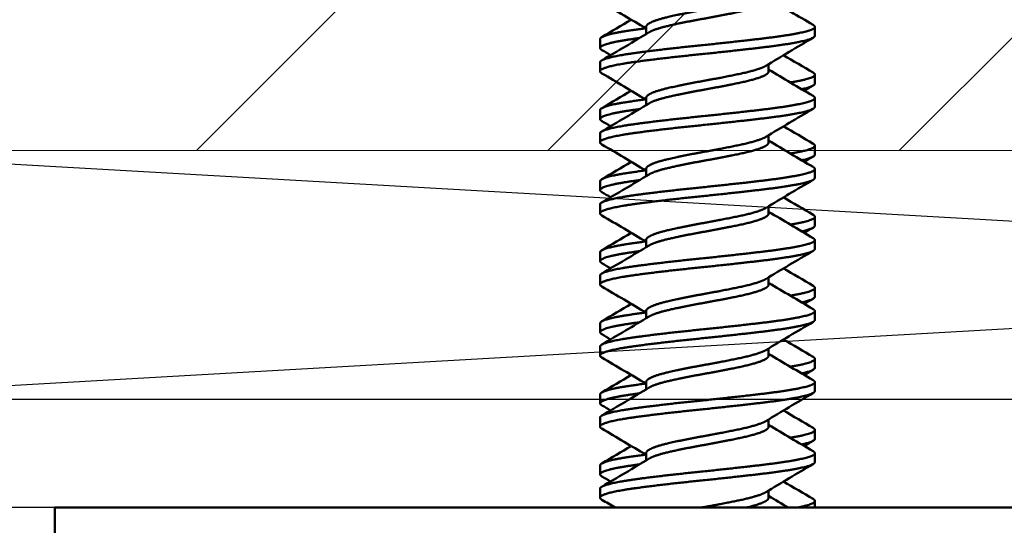
# Model space of a CAD drawing. Units: inches. Extents: x -173 to 2326, y -248 to 409.
# Drawn here: x -111 to -110, y -163 to -162 of the extents above; entities that cross this region are included whole.
import ezdxf

# ---------------------------------------------------------------- set-up
doc = ezdxf.new("R2010")
doc.units = ezdxf.units.IN
doc.header["$LTSCALE"] = 0.5
doc.header["$MEASUREMENT"] = 0
doc.header["$PDSIZE"] = 1
doc.layers.get('Defpoints').update_dxf_attribs({"color": 251})
for name, color, linetype, lineweight in [('Building', 5, 'Continuous', 13), ('Hatch', 96, 'Continuous', 13), ('Storefront', 7, 'Continuous', 30), ('Visible (ANSI)', 7, 'Continuous', 50)]:
    doc.layers.add(name, color=color, linetype=linetype, lineweight=lineweight)
doc.layers.add('OBJECT', color=3, linetype='Continuous')
doc.layers.add('Shim', color=71, linetype='Continuous')
doc.styles.get("Standard").update_dxf_attribs({"font": 'arial.ttf'})
doc.dimstyles.new('DD$0', dxfattribs={"dimtxt": 0.125, "dimasz": 0.125, "dimexe": 0.125, "dimexo": 0.0625, "dimgap": 0.0625, "dimtad": 1, "dimdec": 4, "dimzin": 3, "dimdsep": 46, "dimlunit": 5, "dimtxsty": 'Standard', "dimblk": 'ARCHTICK', "dimcen": 0, "dimclrd": 256, "dimclre": 256, "dimclrt": 256, "dimadec": 0, "dimazin": 0, "dimtfac": 1, "dimtdec": 4, "dimtofl": 0, "dimtmove": 0, "dimatfit": 3, "dimfxl": 0.125, "dimtfill": 1, "dimfrac": 2, "dimtolj": 1, "dimtzin": 0, "dimlwd": -1, "dimlwe": -1, "dimarcsym": 0})

# ---------------------------------------------------------------- blocks, each defined once
blk = doc.blocks.new('E6778')
at = {"layer": 'Storefront'}
for points in [[(2.4375, -0.919), (2.4375, -0.619), (2.4475, -0.609), (2.4375, -0.599), (2.4375, -0.494), (2.4475, -0.484), (2.4375, -0.474), (2.4375, -0.109), (0.109, -0.109)], [(0, 0), (2.5, 0), (5, 0)]]:
    blk.add_lwpolyline(points, dxfattribs=at)
blk = doc.blocks.new('_ArchTick')
at = {"color": 0, "linetype": 'ByBlock', "const_width": 0.15}
blk.add_lwpolyline([(-0.5, -0.5), (0.5, 0.5)], dxfattribs=at)
blk = doc.blocks.new('*D611')
at = {"transparency": 16777216}
for p, q in [((-111.61634, -162.45257), (-111.61634, -161.90159)), ((-106.61634, -162.45257), (-106.61634, -161.90159)), ((-111.61634, -162.02659), (-106.61634, -162.02659))]:
    blk.add_line(p, q, dxfattribs=at)
at = {"layer": 'Defpoints', "color": 0, "transparency": 16777216}
for p in [(-106.61634, -162.02659), (-111.61634, -162.51507), (-106.61634, -162.51507)]:
    blk.add_point(p, dxfattribs=at)
at = {"transparency": 16777216, "xscale": 0.125, "yscale": 0.125, "zscale": 0.125, "rotation": 180}
blk.add_blockref('_ArchTick', (-111.61634, -162.02659), dxfattribs=at)
at = {"transparency": 16777216, "xscale": 0.125, "yscale": 0.125, "zscale": 0.125}
blk.add_blockref('_ArchTick', (-106.61634, -162.02659), dxfattribs=at)
at = {"transparency": 16777216, "insert": (-109.11634, -161.90052), "char_height": 0.125, "attachment_point": 5, "bg_fill": 3, "box_fill_scale": 1.25, "bg_fill_color": 256, "bg_fill_true_color": 13158600, "bg_fill_transparency": 0}
blk.add_mtext('\\A1;5"', dxfattribs=at)
blk = doc.blocks.new('A$C74de8d8f')
at = {"layer": 'Visible (ANSI)', "color": 161}
for p, q in [((-0.0617, 0.47607), (-0.0617, 0.48328)), ((0.1079, 0.48328), (0.1079, 0.47435)), ((-0.108, 0.47096), (-0.108, 0.46203)), ((-0.1081, 0.44757), (-0.1081, 0.43864)), ((0.06151, 0.43864), (0.06151, 0.44578)), ((0.108, 0.43524), (0.108, 0.42631)), ((-0.0617, 0.40464), (-0.0617, 0.41185)), ((0.1079, 0.41185), (0.1079, 0.40293)), ((-0.108, 0.39953), (-0.108, 0.3906)), ((-0.1081, 0.37614), (-0.1081, 0.36721)), ((0.06151, 0.36721), (0.06151, 0.37435)), ((0.108, 0.36381), (0.108, 0.35488)), ((-0.0617, 0.33321), (-0.0617, 0.34043)), ((0.1079, 0.34043), (0.1079, 0.3315)), ((-0.108, 0.3281), (-0.108, 0.31917)), ((-0.1081, 0.30471), (-0.1081, 0.29578)), ((0.06151, 0.29578), (0.06151, 0.30292)), ((0.108, 0.29238), (0.108, 0.28346)), ((-0.0617, 0.26178), (-0.0617, 0.269)), ((0.1079, 0.269), (0.1079, 0.26007)), ((-0.108, 0.25667), (-0.108, 0.24774)), ((-0.1081, 0.23328), (-0.1081, 0.22435)), ((0.06151, 0.22435), (0.06151, 0.2315)), ((0.108, 0.22096), (0.108, 0.21203)), ((-0.0617, 0.19035), (-0.0617, 0.19757)), ((0.1079, 0.19757), (0.1079, 0.18864)), ((-0.108, 0.18524), (-0.108, 0.17631)), ((-0.1081, 0.16185), (-0.1081, 0.15293)), ((0.06151, 0.15293), (0.06151, 0.16007)), ((0.108, 0.14953), (0.108, 0.1406)), ((-0.0617, 0.11892), (-0.0617, 0.12614)), ((0.1079, 0.12614), (0.1079, 0.11721)), ((-0.108, 0.11381), (-0.108, 0.10488)), ((-0.1081, 0.09043), (-0.1081, 0.0815)), ((0.06151, 0.0815), (0.06151, 0.08864)), ((0.108, 0.0781), (0.108, 0.06917)), ((-0.0617, 0.04749), (-0.0617, 0.05471)), ((0.1079, 0.05471), (0.1079, 0.04578)), ((-0.108, 0.04238), (-0.108, 0.03346)), ((-0.1081, 0.019), (-0.1081, 0.01007)), ((0.06151, 0.01007), (0.06151, 0.01721)), ((-0.6565, 0), (0.6565, 0)), ((-0.6565, -0.75), (-0.6565, 0)), ((0.108, 0.00667), (0.108, 0))]:
    blk.add_line(p, q, dxfattribs=at)
for points, weights, knots in [([(0.05861, 0.51546), (0.05763, 0.51486), (0.05633, 0.51429), (0.04829, 0.51071), (0.03102, 0.50714), (0.01374, 0.50357), (-0.00618, 0.5), (-0.0261, 0.49643), (-0.04105, 0.49286), (-0.05601, 0.48929), (-0.06028, 0.48571), (-0.0617, 0.48453), (-0.0617, 0.48328)], [0.986251879821, 0.991727816824, 1, 0.951056516295, 1, 0.951056516295, 1, 0.951056516295, 1, 0.951056516295, 1, 0.983170440616, 0.977914804771], [0.3451291, 0.3451291, 0.3451291, 0.34583333, 0.34583333, 0.35, 0.35, 0.35416667, 0.35416667, 0.35833333, 0.35833333, 0.3625, 0.3625, 0.36393274, 0.36393274, 0.36393274]), ([(0.06151, 0.51007), (0.06151, 0.50766), (0.05633, 0.50536), (0.04829, 0.50179), (0.03102, 0.49821), (0.01374, 0.49464), (-0.00618, 0.49107), (-0.0261, 0.4875), (-0.04105, 0.48393), (-0.05371, 0.48091), (-0.05883, 0.47781)], [0.977914804771, 0.967886075679, 1, 0.951056516295, 1, 0.951056516295, 1, 0.951056516295, 1, 0.958262563906, 0.987709826564], [0.3430994, 0.3430994, 0.3430994, 0.34583333, 0.34583333, 0.35, 0.35, 0.35416667, 0.35416667, 0.35833333, 0.35833333, 0.36188653, 0.36188653, 0.36188653]), ([(0.10622, 0.48529), (0.11198, 0.48191), (0.09882, 0.47857), (0.08474, 0.475), (0.05445, 0.47143), (0.02416, 0.46786), (-0.01076, 0.46429), (-0.04568, 0.46071), (-0.07189, 0.45714), (-0.09811, 0.45357), (-0.1056, 0.45), (-0.1081, 0.44881), (-0.1081, 0.44757)], [0.9942556698, 0.954120493586, 1, 0.951056516295, 1, 0.951056516295, 1, 0.951056516295, 1, 0.951056516295, 1, 0.983170440616, 0.977914804771], [0.34192751, 0.34192751, 0.34192751, 0.34583333, 0.34583333, 0.35, 0.35, 0.35416667, 0.35416667, 0.35833333, 0.35833333, 0.3625, 0.3625, 0.36393274, 0.36393274, 0.36393274]), ([(-0.06223, 0.48181), (-0.07493, 0.48015), (-0.08458, 0.47857), (-0.1064, 0.475), (-0.1079, 0.47143), (-0.108, 0.47119), (-0.108, 0.47096)], [0.975726094281, 0.977728575119, 1, 0.951056516295, 1, 0.996628448668, 0.99372140691], [0.343937318, 0.343937318, 0.343937318, 0.345833333, 0.345833333, 0.35, 0.35, 0.350287028, 0.350287028, 0.350287028]), ([(0.1079, 0.47435), (0.1079, 0.47195), (0.09882, 0.46964), (0.08474, 0.46607), (0.05445, 0.4625), (0.02416, 0.45893), (-0.01076, 0.45536), (-0.04568, 0.45179), (-0.07189, 0.44821), (-0.09811, 0.44464), (-0.1056, 0.44107), (-0.11026, 0.43885), (-0.1063, 0.43653)], [0.977914804771, 0.967886075679, 1, 0.951056516295, 1, 0.951056516295, 1, 0.951056516295, 1, 0.951056516295, 1, 0.96905049006, 0.977242949306], [0.38476607, 0.38476607, 0.38476607, 0.3875, 0.3875, 0.39166667, 0.39166667, 0.39583333, 0.39583333, 0.4, 0.4, 0.40416667, 0.40416667, 0.40680147, 0.40680147, 0.40680147]), ([(-0.06837, 0.47206), (-0.07736, 0.47082), (-0.08458, 0.46964), (-0.1064, 0.46607), (-0.1079, 0.4625), (-0.10842, 0.46126), (-0.10621, 0.45995)], [0.977965941753, 0.983251881902, 1, 0.951056516295, 1, 0.982399384086, 0.977457518923], [0.386074196, 0.386074196, 0.386074196, 0.3875, 0.3875, 0.391666667, 0.391666667, 0.393165046, 0.393165046, 0.393165046]), ([(0.05861, 0.44403), (0.05763, 0.44344), (0.05633, 0.44286), (0.04829, 0.43929), (0.03102, 0.43571), (0.01374, 0.43214), (-0.00618, 0.42857), (-0.0261, 0.425), (-0.04105, 0.42143), (-0.05601, 0.41786), (-0.06028, 0.41429), (-0.0617, 0.4131), (-0.0617, 0.41185)], [0.986251879821, 0.991727816824, 1, 0.951056516295, 1, 0.951056516295, 1, 0.951056516295, 1, 0.951056516295, 1, 0.983170440616, 0.977914804771], [0.38679577, 0.38679577, 0.38679577, 0.3875, 0.3875, 0.39166667, 0.39166667, 0.39583333, 0.39583333, 0.4, 0.4, 0.40416667, 0.40416667, 0.4055994, 0.4055994, 0.4055994]), ([(0.06151, 0.43864), (0.06151, 0.43623), (0.05633, 0.43393), (0.04829, 0.43036), (0.03102, 0.42679), (0.01374, 0.42321), (-0.00618, 0.41964), (-0.0261, 0.41607), (-0.04105, 0.4125), (-0.05371, 0.40948), (-0.05883, 0.40638)], [0.977914804771, 0.967886075679, 1, 0.951056516295, 1, 0.951056516295, 1, 0.951056516295, 1, 0.958262563906, 0.987709826564], [0.38476607, 0.38476607, 0.38476607, 0.3875, 0.3875, 0.39166667, 0.39166667, 0.39583333, 0.39583333, 0.4, 0.4, 0.4035532, 0.4035532, 0.4035532]), ([(0.10625, 0.43726), (0.10758, 0.43647), (0.1079, 0.43571), (0.1094, 0.43214), (0.09, 0.42857), (0.08686, 0.42799), (0.08323, 0.4274)], [0.983154998982, 0.989189869798, 1, 0.951056516295, 1, 0.991715457401, 0.986235522929], [0.369913043, 0.369913043, 0.369913043, 0.370833333, 0.370833333, 0.375, 0.375, 0.375705281, 0.375705281, 0.375705281]), ([(0.10622, 0.41386), (0.11198, 0.41048), (0.09882, 0.40714), (0.08474, 0.40357), (0.05445, 0.4), (0.02416, 0.39643), (-0.01076, 0.39286), (-0.04568, 0.38929), (-0.07189, 0.38571), (-0.09811, 0.38214), (-0.1056, 0.37857), (-0.1081, 0.37738), (-0.1081, 0.37614)], [0.9942556698, 0.954120493586, 1, 0.951056516295, 1, 0.951056516295, 1, 0.951056516295, 1, 0.951056516295, 1, 0.983170440616, 0.977914804771], [0.38359418, 0.38359418, 0.38359418, 0.3875, 0.3875, 0.39166667, 0.39166667, 0.39583333, 0.39583333, 0.4, 0.4, 0.40416667, 0.40416667, 0.4055994, 0.4055994, 0.4055994]), ([(-0.06223, 0.41039), (-0.07493, 0.40872), (-0.08458, 0.40714), (-0.1064, 0.40357), (-0.1079, 0.4), (-0.108, 0.39977), (-0.108, 0.39953)], [0.975726094281, 0.97772857512, 1, 0.951056516295, 1, 0.996628448668, 0.99372140691], [0.385603985, 0.385603985, 0.385603985, 0.3875, 0.3875, 0.391666667, 0.391666667, 0.391953694, 0.391953694, 0.391953694]), ([(0.1079, 0.40293), (0.1079, 0.40052), (0.09882, 0.39821), (0.08474, 0.39464), (0.05445, 0.39107), (0.02416, 0.3875), (-0.01076, 0.38393), (-0.04568, 0.38036), (-0.07189, 0.37679), (-0.09811, 0.37321), (-0.1056, 0.36964), (-0.11026, 0.36743), (-0.1063, 0.3651)], [0.977914804771, 0.967886075679, 1, 0.951056516295, 1, 0.951056516295, 1, 0.951056516295, 1, 0.951056516295, 1, 0.96905049006, 0.977242949306], [0.42643274, 0.42643274, 0.42643274, 0.42916667, 0.42916667, 0.43333333, 0.43333333, 0.4375, 0.4375, 0.44166667, 0.44166667, 0.44583333, 0.44583333, 0.44846813, 0.44846813, 0.44846813]), ([(-0.06837, 0.40063), (-0.07736, 0.3994), (-0.08458, 0.39821), (-0.1064, 0.39464), (-0.1079, 0.39107), (-0.10842, 0.38983), (-0.10621, 0.38853)], [0.977965941753, 0.983251881902, 1, 0.951056516295, 1, 0.982399384086, 0.977457518923], [0.427740862, 0.427740862, 0.427740862, 0.429166667, 0.429166667, 0.433333333, 0.433333333, 0.434831713, 0.434831713, 0.434831713]), ([(0.05861, 0.3726), (0.05763, 0.37201), (0.05633, 0.37143), (0.04829, 0.36786), (0.03102, 0.36429), (0.01374, 0.36071), (-0.00618, 0.35714), (-0.0261, 0.35357), (-0.04105, 0.35), (-0.05601, 0.34643), (-0.06028, 0.34286), (-0.0617, 0.34167), (-0.0617, 0.34043)], [0.986251879821, 0.991727816824, 1, 0.951056516295, 1, 0.951056516295, 1, 0.951056516295, 1, 0.951056516295, 1, 0.983170440616, 0.977914804771], [0.42846244, 0.42846244, 0.42846244, 0.42916667, 0.42916667, 0.43333333, 0.43333333, 0.4375, 0.4375, 0.44166667, 0.44166667, 0.44583333, 0.44583333, 0.44726607, 0.44726607, 0.44726607]), ([(0.06151, 0.36721), (0.06151, 0.3648), (0.05633, 0.3625), (0.04829, 0.35893), (0.03102, 0.35536), (0.01374, 0.35179), (-0.00618, 0.34821), (-0.0261, 0.34464), (-0.04105, 0.34107), (-0.05371, 0.33805), (-0.05883, 0.33495)], [0.977914804771, 0.967886075679, 1, 0.951056516295, 1, 0.951056516295, 1, 0.951056516295, 1, 0.958262563906, 0.987709826564], [0.42643274, 0.42643274, 0.42643274, 0.42916667, 0.42916667, 0.43333333, 0.43333333, 0.4375, 0.4375, 0.44166667, 0.44166667, 0.44521987, 0.44521987, 0.44521987]), ([(0.10625, 0.36583), (0.10758, 0.36504), (0.1079, 0.36429), (0.1094, 0.36071), (0.09, 0.35714), (0.08686, 0.35656), (0.08323, 0.35597)], [0.983154998982, 0.989189869798, 1, 0.951056516295, 1, 0.991715457401, 0.986235522929], [0.41157971, 0.41157971, 0.41157971, 0.4125, 0.4125, 0.416666667, 0.416666667, 0.417371948, 0.417371948, 0.417371948]), ([(0.10622, 0.34243), (0.11198, 0.33905), (0.09882, 0.33571), (0.08474, 0.33214), (0.05445, 0.32857), (0.02416, 0.325), (-0.01076, 0.32143), (-0.04568, 0.31786), (-0.07189, 0.31429), (-0.09811, 0.31071), (-0.1056, 0.30714), (-0.1081, 0.30595), (-0.1081, 0.30471)], [0.9942556698, 0.954120493586, 1, 0.951056516295, 1, 0.951056516295, 1, 0.951056516295, 1, 0.951056516295, 1, 0.983170440616, 0.977914804771], [0.42526084, 0.42526084, 0.42526084, 0.42916667, 0.42916667, 0.43333333, 0.43333333, 0.4375, 0.4375, 0.44166667, 0.44166667, 0.44583333, 0.44583333, 0.44726607, 0.44726607, 0.44726607]), ([(-0.06223, 0.33896), (-0.07493, 0.3373), (-0.08458, 0.33571), (-0.1064, 0.33214), (-0.1079, 0.32857), (-0.108, 0.32834), (-0.108, 0.3281)], [0.975726094281, 0.97772857512, 1, 0.951056516295, 1, 0.996628448668, 0.993721406909], [0.427270651, 0.427270651, 0.427270651, 0.429166667, 0.429166667, 0.433333333, 0.433333333, 0.433620361, 0.433620361, 0.433620361]), ([(0.1079, 0.3315), (0.1079, 0.32909), (0.09882, 0.32679), (0.08474, 0.32321), (0.05445, 0.31964), (0.02416, 0.31607), (-0.01076, 0.3125), (-0.04568, 0.30893), (-0.07189, 0.30536), (-0.09811, 0.30179), (-0.1056, 0.29821), (-0.11026, 0.296), (-0.1063, 0.29368)], [0.977914804771, 0.967886075679, 1, 0.951056516295, 1, 0.951056516295, 1, 0.951056516295, 1, 0.951056516295, 1, 0.96905049006, 0.977242949306], [0.4680994, 0.4680994, 0.4680994, 0.47083333, 0.47083333, 0.475, 0.475, 0.47916667, 0.47916667, 0.48333333, 0.48333333, 0.4875, 0.4875, 0.4901348, 0.4901348, 0.4901348]), ([(-0.06837, 0.3292), (-0.07736, 0.32797), (-0.08458, 0.32679), (-0.1064, 0.32321), (-0.1079, 0.31964), (-0.10842, 0.3184), (-0.10621, 0.3171)], [0.977965941753, 0.983251881902, 1, 0.951056516295, 1, 0.982399384086, 0.977457518923], [0.469407529, 0.469407529, 0.469407529, 0.470833333, 0.470833333, 0.475, 0.475, 0.476498379, 0.476498379, 0.476498379]), ([(0.05861, 0.30117), (0.05763, 0.30058), (0.05633, 0.3), (0.04829, 0.29643), (0.03102, 0.29286), (0.01374, 0.28929), (-0.00618, 0.28571), (-0.0261, 0.28214), (-0.04105, 0.27857), (-0.05601, 0.275), (-0.06028, 0.27143), (-0.0617, 0.27024), (-0.0617, 0.269)], [0.986251879821, 0.991727816824, 1, 0.951056516295, 1, 0.951056516295, 1, 0.951056516295, 1, 0.951056516295, 1, 0.983170440616, 0.977914804771], [0.4701291, 0.4701291, 0.4701291, 0.47083333, 0.47083333, 0.475, 0.475, 0.47916667, 0.47916667, 0.48333333, 0.48333333, 0.4875, 0.4875, 0.48893274, 0.48893274, 0.48893274]), ([(0.06151, 0.29578), (0.06151, 0.29337), (0.05633, 0.29107), (0.04829, 0.2875), (0.03102, 0.28393), (0.01374, 0.28036), (-0.00618, 0.27679), (-0.0261, 0.27321), (-0.04105, 0.26964), (-0.05371, 0.26662), (-0.05883, 0.26352)], [0.977914804771, 0.967886075679, 1, 0.951056516295, 1, 0.951056516295, 1, 0.951056516295, 1, 0.958262563906, 0.987709826564], [0.4680994, 0.4680994, 0.4680994, 0.47083333, 0.47083333, 0.475, 0.475, 0.47916667, 0.47916667, 0.48333333, 0.48333333, 0.48688653, 0.48688653, 0.48688653]), ([(0.10625, 0.2944), (0.10758, 0.29362), (0.1079, 0.29286), (0.1094, 0.28929), (0.09, 0.28571), (0.08686, 0.28513), (0.08323, 0.28454)], [0.983154998982, 0.989189869798, 1, 0.951056516295, 1, 0.991715457401, 0.986235522929], [0.453246376, 0.453246376, 0.453246376, 0.454166667, 0.454166667, 0.458333333, 0.458333333, 0.459038615, 0.459038615, 0.459038615]), ([(0.10622, 0.271), (0.11198, 0.26762), (0.09882, 0.26429), (0.08474, 0.26071), (0.05445, 0.25714), (0.02416, 0.25357), (-0.01076, 0.25), (-0.04568, 0.24643), (-0.07189, 0.24286), (-0.09811, 0.23929), (-0.1056, 0.23571), (-0.1081, 0.23453), (-0.1081, 0.23328)], [0.9942556698, 0.954120493586, 1, 0.951056516295, 1, 0.951056516295, 1, 0.951056516295, 1, 0.951056516295, 1, 0.983170440616, 0.977914804771], [0.46692751, 0.46692751, 0.46692751, 0.47083333, 0.47083333, 0.475, 0.475, 0.47916667, 0.47916667, 0.48333333, 0.48333333, 0.4875, 0.4875, 0.48893274, 0.48893274, 0.48893274]), ([(-0.06223, 0.26753), (-0.07493, 0.26587), (-0.08458, 0.26429), (-0.1064, 0.26071), (-0.1079, 0.25714), (-0.108, 0.25691), (-0.108, 0.25667)], [0.975726094281, 0.97772857512, 1, 0.951056516295, 1, 0.996628448668, 0.99372140691], [0.468937318, 0.468937318, 0.468937318, 0.470833333, 0.470833333, 0.475, 0.475, 0.475287028, 0.475287028, 0.475287028]), ([(0.1079, 0.26007), (0.1079, 0.25766), (0.09882, 0.25536), (0.08474, 0.25179), (0.05445, 0.24821), (0.02416, 0.24464), (-0.01076, 0.24107), (-0.04568, 0.2375), (-0.07189, 0.23393), (-0.09811, 0.23036), (-0.1056, 0.22679), (-0.11026, 0.22457), (-0.1063, 0.22225)], [0.977914804771, 0.967886075679, 1, 0.951056516295, 1, 0.951056516295, 1, 0.951056516295, 1, 0.951056516295, 1, 0.96905049006, 0.977242949306], [0.50976607, 0.50976607, 0.50976607, 0.5125, 0.5125, 0.51666667, 0.51666667, 0.52083333, 0.52083333, 0.525, 0.525, 0.52916667, 0.52916667, 0.53180147, 0.53180147, 0.53180147]), ([(-0.06837, 0.25778), (-0.07736, 0.25654), (-0.08458, 0.25536), (-0.1064, 0.25179), (-0.1079, 0.24821), (-0.10842, 0.24697), (-0.10621, 0.24567)], [0.977965941753, 0.983251881902, 1, 0.951056516295, 1, 0.982399384086, 0.977457518923], [0.511074196, 0.511074196, 0.511074196, 0.5125, 0.5125, 0.516666667, 0.516666667, 0.518165046, 0.518165046, 0.518165046]), ([(0.05861, 0.22975), (0.05763, 0.22915), (0.05633, 0.22857), (0.04829, 0.225), (0.03102, 0.22143), (0.01374, 0.21786), (-0.00618, 0.21429), (-0.0261, 0.21071), (-0.04105, 0.20714), (-0.05601, 0.20357), (-0.06028, 0.2), (-0.0617, 0.19881), (-0.0617, 0.19757)], [0.986251879821, 0.991727816824, 1, 0.951056516295, 1, 0.951056516295, 1, 0.951056516295, 1, 0.951056516295, 1, 0.983170440616, 0.977914804771], [0.51179577, 0.51179577, 0.51179577, 0.5125, 0.5125, 0.51666667, 0.51666667, 0.52083333, 0.52083333, 0.525, 0.525, 0.52916667, 0.52916667, 0.5305994, 0.5305994, 0.5305994]), ([(0.06151, 0.22435), (0.06151, 0.22195), (0.05633, 0.21964), (0.04829, 0.21607), (0.03102, 0.2125), (0.01374, 0.20893), (-0.00618, 0.20536), (-0.0261, 0.20179), (-0.04105, 0.19821), (-0.05371, 0.19519), (-0.05883, 0.19209)], [0.977914804771, 0.967886075679, 1, 0.951056516295, 1, 0.951056516295, 1, 0.951056516295, 1, 0.958262563906, 0.987709826564], [0.50976607, 0.50976607, 0.50976607, 0.5125, 0.5125, 0.51666667, 0.51666667, 0.52083333, 0.52083333, 0.525, 0.525, 0.5285532, 0.5285532, 0.5285532]), ([(0.10625, 0.22297), (0.10758, 0.22219), (0.1079, 0.22143), (0.1094, 0.21786), (0.09, 0.21429), (0.08686, 0.21371), (0.08323, 0.21311)], [0.983154998982, 0.989189869798, 1, 0.951056516295, 1, 0.991715457401, 0.986235522929], [0.494913043, 0.494913043, 0.494913043, 0.495833333, 0.495833333, 0.5, 0.5, 0.500705281, 0.500705281, 0.500705281]), ([(0.10622, 0.19957), (0.11198, 0.19619), (0.09882, 0.19286), (0.08474, 0.18929), (0.05445, 0.18571), (0.02416, 0.18214), (-0.01076, 0.17857), (-0.04568, 0.175), (-0.07189, 0.17143), (-0.09811, 0.16786), (-0.1056, 0.16429), (-0.1081, 0.1631), (-0.1081, 0.16185)], [0.9942556698, 0.954120493586, 1, 0.951056516295, 1, 0.951056516295, 1, 0.951056516295, 1, 0.951056516295, 1, 0.983170440616, 0.977914804771], [0.50859418, 0.50859418, 0.50859418, 0.5125, 0.5125, 0.51666667, 0.51666667, 0.52083333, 0.52083333, 0.525, 0.525, 0.52916667, 0.52916667, 0.5305994, 0.5305994, 0.5305994]), ([(0.1079, 0.18864), (0.1079, 0.18623), (0.09882, 0.18393), (0.08474, 0.18036), (0.05445, 0.17679), (0.02416, 0.17321), (-0.01076, 0.16964), (-0.04568, 0.16607), (-0.07189, 0.1625), (-0.09811, 0.15893), (-0.1056, 0.15536), (-0.11026, 0.15314), (-0.1063, 0.15082)], [0.977914804771, 0.967886075679, 1, 0.951056516295, 1, 0.951056516295, 1, 0.951056516295, 1, 0.951056516295, 1, 0.96905049006, 0.977242949306], [0.55143274, 0.55143274, 0.55143274, 0.55416667, 0.55416667, 0.55833333, 0.55833333, 0.5625, 0.5625, 0.56666667, 0.56666667, 0.57083333, 0.57083333, 0.57346813, 0.57346813, 0.57346813]), ([(-0.06223, 0.1961), (-0.07493, 0.19444), (-0.08458, 0.19286), (-0.1064, 0.18929), (-0.1079, 0.18571), (-0.108, 0.18548), (-0.108, 0.18524)], [0.975726094281, 0.97772857512, 1, 0.951056516295, 1, 0.996628448668, 0.99372140691], [0.510603985, 0.510603985, 0.510603985, 0.5125, 0.5125, 0.516666667, 0.516666667, 0.516953694, 0.516953694, 0.516953694]), ([(-0.06837, 0.18635), (-0.07736, 0.18511), (-0.08458, 0.18393), (-0.1064, 0.18036), (-0.1079, 0.17679), (-0.10842, 0.17554), (-0.10621, 0.17424)], [0.977965941753, 0.983251881902, 1, 0.951056516295, 1, 0.982399384086, 0.977457518923], [0.552740862, 0.552740862, 0.552740862, 0.554166667, 0.554166667, 0.558333333, 0.558333333, 0.559831713, 0.559831713, 0.559831713]), ([(0.05861, 0.15832), (0.05763, 0.15772), (0.05633, 0.15714), (0.04829, 0.15357), (0.03102, 0.15), (0.01374, 0.14643), (-0.00618, 0.14286), (-0.0261, 0.13929), (-0.04105, 0.13571), (-0.05601, 0.13214), (-0.06028, 0.12857), (-0.0617, 0.12738), (-0.0617, 0.12614)], [0.986251879821, 0.991727816824, 1, 0.951056516295, 1, 0.951056516295, 1, 0.951056516295, 1, 0.951056516295, 1, 0.983170440616, 0.977914804771], [0.55346244, 0.55346244, 0.55346244, 0.55416667, 0.55416667, 0.55833333, 0.55833333, 0.5625, 0.5625, 0.56666667, 0.56666667, 0.57083333, 0.57083333, 0.57226607, 0.57226607, 0.57226607]), ([(0.06151, 0.15293), (0.06151, 0.15052), (0.05633, 0.14821), (0.04829, 0.14464), (0.03102, 0.14107), (0.01374, 0.1375), (-0.00618, 0.13393), (-0.0261, 0.13036), (-0.04105, 0.12679), (-0.05371, 0.12376), (-0.05883, 0.12066)], [0.977914804771, 0.967886075679, 1, 0.951056516295, 1, 0.951056516295, 1, 0.951056516295, 1, 0.958262563906, 0.987709826564], [0.55143274, 0.55143274, 0.55143274, 0.55416667, 0.55416667, 0.55833333, 0.55833333, 0.5625, 0.5625, 0.56666667, 0.56666667, 0.57021987, 0.57021987, 0.57021987]), ([(0.10625, 0.15154), (0.10758, 0.15076), (0.1079, 0.15), (0.1094, 0.14643), (0.09, 0.14286), (0.08686, 0.14228), (0.08323, 0.14168)], [0.983154998982, 0.989189869798, 1, 0.951056516295, 1, 0.991715457401, 0.986235522929], [0.53657971, 0.53657971, 0.53657971, 0.5375, 0.5375, 0.541666667, 0.541666667, 0.542371948, 0.542371948, 0.542371948]), ([(0.10622, 0.12814), (0.11198, 0.12477), (0.09882, 0.12143), (0.08474, 0.11786), (0.05445, 0.11429), (0.02416, 0.11071), (-0.01076, 0.10714), (-0.04568, 0.10357), (-0.07189, 0.1), (-0.09811, 0.09643), (-0.1056, 0.09286), (-0.1081, 0.09167), (-0.1081, 0.09043)], [0.9942556698, 0.954120493586, 1, 0.951056516295, 1, 0.951056516295, 1, 0.951056516295, 1, 0.951056516295, 1, 0.983170440616, 0.977914804771], [0.55026084, 0.55026084, 0.55026084, 0.55416667, 0.55416667, 0.55833333, 0.55833333, 0.5625, 0.5625, 0.56666667, 0.56666667, 0.57083333, 0.57083333, 0.57226607, 0.57226607, 0.57226607]), ([(-0.06223, 0.12467), (-0.07493, 0.12301), (-0.08458, 0.12143), (-0.1064, 0.11786), (-0.1079, 0.11429), (-0.108, 0.11405), (-0.108, 0.11381)], [0.975726094281, 0.97772857512, 1, 0.951056516295, 1, 0.996628448668, 0.99372140691], [0.552270651, 0.552270651, 0.552270651, 0.554166667, 0.554166667, 0.558333333, 0.558333333, 0.558620361, 0.558620361, 0.558620361]), ([(0.1079, 0.11721), (0.1079, 0.1148), (0.09882, 0.1125), (0.08474, 0.10893), (0.05445, 0.10536), (0.02416, 0.10179), (-0.01076, 0.09821), (-0.04568, 0.09464), (-0.07189, 0.09107), (-0.09811, 0.0875), (-0.1056, 0.08393), (-0.11026, 0.08171), (-0.1063, 0.07939)], [0.977914804771, 0.967886075679, 1, 0.951056516295, 1, 0.951056516295, 1, 0.951056516295, 1, 0.951056516295, 1, 0.96905049006, 0.977242949306], [0.5930994, 0.5930994, 0.5930994, 0.59583333, 0.59583333, 0.6, 0.6, 0.60416667, 0.60416667, 0.60833333, 0.60833333, 0.6125, 0.6125, 0.6151348, 0.6151348, 0.6151348]), ([(-0.06837, 0.11492), (-0.07736, 0.11368), (-0.08458, 0.1125), (-0.1064, 0.10893), (-0.1079, 0.10536), (-0.10842, 0.10411), (-0.10621, 0.10281)], [0.977965941753, 0.983251881902, 1, 0.951056516295, 1, 0.982399384086, 0.977457518923], [0.594407529, 0.594407529, 0.594407529, 0.595833333, 0.595833333, 0.6, 0.6, 0.601498379, 0.601498379, 0.601498379]), ([(0.05861, 0.08689), (0.05763, 0.08629), (0.05633, 0.08571), (0.04829, 0.08214), (0.03102, 0.07857), (0.01374, 0.075), (-0.00618, 0.07143), (-0.0261, 0.06786), (-0.04105, 0.06429), (-0.05601, 0.06071), (-0.06028, 0.05714), (-0.0617, 0.05595), (-0.0617, 0.05471)], [0.986251879821, 0.991727816824, 1, 0.951056516295, 1, 0.951056516295, 1, 0.951056516295, 1, 0.951056516295, 1, 0.983170440616, 0.977914804771], [0.5951291, 0.5951291, 0.5951291, 0.59583333, 0.59583333, 0.6, 0.6, 0.60416667, 0.60416667, 0.60833333, 0.60833333, 0.6125, 0.6125, 0.61393274, 0.61393274, 0.61393274]), ([(0.06151, 0.0815), (0.06151, 0.07909), (0.05633, 0.07679), (0.04829, 0.07321), (0.03102, 0.06964), (0.01374, 0.06607), (-0.00618, 0.0625), (-0.0261, 0.05893), (-0.04105, 0.05536), (-0.05371, 0.05233), (-0.05883, 0.04923)], [0.977914804771, 0.967886075679, 1, 0.951056516295, 1, 0.951056516295, 1, 0.951056516295, 1, 0.958262563906, 0.987709826564], [0.5930994, 0.5930994, 0.5930994, 0.59583333, 0.59583333, 0.6, 0.6, 0.60416667, 0.60416667, 0.60833333, 0.60833333, 0.61188653, 0.61188653, 0.61188653]), ([(0.10625, 0.08011), (0.10758, 0.07933), (0.1079, 0.07857), (0.1094, 0.075), (0.09, 0.07143), (0.08686, 0.07085), (0.08323, 0.07025)], [0.983154998982, 0.989189869798, 1, 0.951056516295, 1, 0.991715457401, 0.986235522929], [0.578246376, 0.578246376, 0.578246376, 0.579166667, 0.579166667, 0.583333333, 0.583333333, 0.584038615, 0.584038615, 0.584038615]), ([(0.10622, 0.05671), (0.11198, 0.05334), (0.09882, 0.05), (0.08474, 0.04643), (0.05445, 0.04286), (0.02416, 0.03929), (-0.01076, 0.03571), (-0.04568, 0.03214), (-0.07189, 0.02857), (-0.09811, 0.025), (-0.1056, 0.02143), (-0.1081, 0.02024), (-0.1081, 0.019)], [0.9942556698, 0.954120493586, 1, 0.951056516295, 1, 0.951056516295, 1, 0.951056516295, 1, 0.951056516295, 1, 0.983170440616, 0.977914804771], [0.59192751, 0.59192751, 0.59192751, 0.59583333, 0.59583333, 0.6, 0.6, 0.60416667, 0.60416667, 0.60833333, 0.60833333, 0.6125, 0.6125, 0.61393274, 0.61393274, 0.61393274]), ([(-0.06223, 0.05324), (-0.07493, 0.05158), (-0.08458, 0.05), (-0.1064, 0.04643), (-0.1079, 0.04286), (-0.108, 0.04262), (-0.108, 0.04238)], [0.975726094281, 0.97772857512, 1, 0.951056516295, 1, 0.996628448668, 0.99372140691], [0.593937318, 0.593937318, 0.593937318, 0.595833333, 0.595833333, 0.6, 0.6, 0.600287028, 0.600287028, 0.600287028]), ([(0.1079, 0.04578), (0.1079, 0.04337), (0.09882, 0.04107), (0.08474, 0.0375), (0.05445, 0.03393), (0.02416, 0.03036), (-0.01076, 0.02679), (-0.04568, 0.02321), (-0.07189, 0.01964), (-0.09811, 0.01607), (-0.1056, 0.0125), (-0.11026, 0.01028), (-0.1063, 0.00796)], [0.977914804771, 0.967886075679, 1, 0.951056516295, 1, 0.951056516295, 1, 0.951056516295, 1, 0.951056516295, 1, 0.96905049006, 0.977242949306], [0.63476607, 0.63476607, 0.63476607, 0.6375, 0.6375, 0.64166667, 0.64166667, 0.64583333, 0.64583333, 0.65, 0.65, 0.65416667, 0.65416667, 0.65680147, 0.65680147, 0.65680147]), ([(-0.06837, 0.04349), (-0.07736, 0.04225), (-0.08458, 0.04107), (-0.1064, 0.0375), (-0.1079, 0.03393), (-0.10842, 0.03269), (-0.10621, 0.03138)], [0.977965941753, 0.983251881902, 1, 0.951056516295, 1, 0.982399384086, 0.977457518923], [0.636074196, 0.636074196, 0.636074196, 0.6375, 0.6375, 0.641666667, 0.641666667, 0.643165046, 0.643165046, 0.643165046]), ([(0.05861, 0.01546), (0.05763, 0.01486), (0.05633, 0.01429), (0.04829, 0.01071), (0.03102, 0.00714), (0.01374, 0.00357), (-0.00618, 0)], [0.986251879821, 0.991727816824, 1, 0.951056516295, 1, 0.951056516295, 1], [0.636795771, 0.636795771, 0.636795771, 0.6375, 0.6375, 0.641666667, 0.641666667, 0.645833333, 0.645833333, 0.645833333]), ([(0.06151, 0.01007), (0.06151, 0.00766), (0.05633, 0.00536), (0.05042, 0.00273), (0.03904, 0)], [0.977914804771, 0.967886075679, 1, 0.963519717775, 0.981420974847], [0.634766071, 0.634766071, 0.634766071, 0.6375, 0.6375, 0.640605647, 0.640605647, 0.640605647]), ([(0.10625, 0.00869), (0.10758, 0.0079), (0.1079, 0.00714), (0.1094, 0.00357), (0.09, 0)], [0.983154998982, 0.989189869798, 1, 0.951056516296, 1], [0.619913043, 0.619913043, 0.619913043, 0.620833333, 0.620833333, 0.625, 0.625, 0.625])]:
    blk.add_rational_spline(points, weights, degree=2, knots=knots, dxfattribs=at)
for points in [[(-0.0617, 0.4815), (-0.0765, 0.49043), (-0.09139, 0.49921), (-0.1063, 0.50796)], [(0.06151, 0.51178), (0.07634, 0.50283), (0.09128, 0.49405), (0.10622, 0.48529)], [(-0.10625, 0.47297), (-0.09636, 0.47877), (-0.08649, 0.48459), (-0.07665, 0.49045)], [(-0.10642, 0.44957), (-0.09051, 0.4589), (-0.0746, 0.46825), (-0.05883, 0.47781)], [(0.1061, 0.47225), (0.09022, 0.46292), (0.07435, 0.45357), (0.05861, 0.44403)], [(-0.09748, 0.45482), (-0.10039, 0.45654), (-0.10329, 0.45825), (-0.10621, 0.45995)], [(0.07655, 0.45479), (0.08643, 0.44891), (0.09633, 0.44308), (0.10625, 0.43726)], [(-0.0617, 0.41007), (-0.0765, 0.419), (-0.09139, 0.42778), (-0.1063, 0.43653)], [(0.06151, 0.44035), (0.07634, 0.4314), (0.09128, 0.42262), (0.10622, 0.41386)], [(-0.10625, 0.40154), (-0.09636, 0.40734), (-0.08649, 0.41316), (-0.07665, 0.41902)], [(0.10621, 0.42424), (0.10326, 0.42251), (0.10032, 0.42078), (0.09738, 0.41905)], [(-0.10642, 0.37814), (-0.09051, 0.38747), (-0.0746, 0.39682), (-0.05883, 0.40638)], [(0.1061, 0.40082), (0.09022, 0.39149), (0.07435, 0.38214), (0.05861, 0.3726)], [(-0.09748, 0.38339), (-0.10039, 0.38511), (-0.10329, 0.38682), (-0.10621, 0.38853)], [(0.07655, 0.38336), (0.08643, 0.37748), (0.09633, 0.37165), (0.10625, 0.36583)], [(0.06151, 0.36892), (0.07634, 0.35997), (0.09128, 0.35119), (0.10622, 0.34243)], [(-0.0617, 0.33864), (-0.0765, 0.34757), (-0.09139, 0.35635), (-0.1063, 0.3651)], [(-0.10625, 0.33011), (-0.09636, 0.33591), (-0.08649, 0.34173), (-0.07665, 0.34759)], [(0.10621, 0.35281), (0.10326, 0.35108), (0.10032, 0.34935), (0.09738, 0.34762)], [(-0.10642, 0.30671), (-0.09051, 0.31605), (-0.0746, 0.32539), (-0.05883, 0.33495)], [(0.1061, 0.32939), (0.09022, 0.32007), (0.07435, 0.31071), (0.05861, 0.30117)], [(-0.09748, 0.31197), (-0.10039, 0.31368), (-0.10329, 0.31539), (-0.10621, 0.3171)], [(0.07655, 0.31194), (0.08643, 0.30605), (0.09633, 0.30022), (0.10625, 0.2944)], [(0.06151, 0.29749), (0.07634, 0.28855), (0.09128, 0.27976), (0.10622, 0.271)], [(-0.0617, 0.26721), (-0.0765, 0.27614), (-0.09139, 0.28492), (-0.1063, 0.29368)], [(0.10621, 0.28138), (0.10326, 0.27966), (0.10032, 0.27793), (0.09738, 0.27619)], [(-0.10625, 0.25869), (-0.09636, 0.26449), (-0.08649, 0.2703), (-0.07665, 0.27616)], [(-0.10642, 0.23529), (-0.09051, 0.24462), (-0.0746, 0.25396), (-0.05883, 0.26352)], [(0.1061, 0.25796), (0.09022, 0.24864), (0.07435, 0.23928), (0.05861, 0.22975)], [(-0.09748, 0.24054), (-0.10039, 0.24225), (-0.10329, 0.24396), (-0.10621, 0.24567)], [(0.07655, 0.24051), (0.08643, 0.23463), (0.09633, 0.22879), (0.10625, 0.22297)], [(-0.0617, 0.19578), (-0.0765, 0.20471), (-0.09139, 0.21349), (-0.1063, 0.22225)], [(0.06151, 0.22607), (0.07634, 0.21712), (0.09128, 0.20834), (0.10622, 0.19957)], [(0.10621, 0.20995), (0.10326, 0.20823), (0.10032, 0.2065), (0.09738, 0.20476)], [(-0.10625, 0.18726), (-0.09636, 0.19306), (-0.08649, 0.19887), (-0.07665, 0.20473)], [(-0.10642, 0.16386), (-0.09051, 0.17319), (-0.0746, 0.18254), (-0.05883, 0.19209)], [(0.1061, 0.18653), (0.09022, 0.17721), (0.07435, 0.16785), (0.05861, 0.15832)], [(-0.09748, 0.16911), (-0.10039, 0.17082), (-0.10329, 0.17253), (-0.10621, 0.17424)], [(0.07655, 0.16908), (0.08643, 0.1632), (0.09633, 0.15736), (0.10625, 0.15154)], [(-0.0617, 0.12435), (-0.0765, 0.13328), (-0.09139, 0.14207), (-0.1063, 0.15082)], [(0.06151, 0.15464), (0.07634, 0.14569), (0.09128, 0.13691), (0.10622, 0.12814)], [(-0.10625, 0.11583), (-0.09636, 0.12163), (-0.08649, 0.12744), (-0.07665, 0.13331)], [(0.10621, 0.13853), (0.10326, 0.1368), (0.10032, 0.13507), (0.09738, 0.13334)], [(-0.10642, 0.09243), (-0.09051, 0.10176), (-0.0746, 0.11111), (-0.05883, 0.12066)], [(0.1061, 0.1151), (0.09022, 0.10578), (0.07435, 0.09642), (0.05861, 0.08689)], [(-0.09748, 0.09768), (-0.10039, 0.09939), (-0.10329, 0.1011), (-0.10621, 0.10281)], [(0.07655, 0.09765), (0.08643, 0.09177), (0.09633, 0.08593), (0.10625, 0.08011)], [(-0.0617, 0.05292), (-0.0765, 0.06185), (-0.09139, 0.07064), (-0.1063, 0.07939)], [(0.06151, 0.08321), (0.07634, 0.07426), (0.09128, 0.06548), (0.10622, 0.05671)], [(-0.10625, 0.0444), (-0.09636, 0.0502), (-0.08649, 0.05602), (-0.07665, 0.06188)], [(0.10621, 0.0671), (0.10326, 0.06537), (0.10032, 0.06364), (0.09738, 0.06191)], [(-0.10642, 0.021), (-0.09051, 0.03033), (-0.0746, 0.03968), (-0.05883, 0.04923)], [(0.1061, 0.04368), (0.09022, 0.03435), (0.07435, 0.025), (0.05861, 0.01546)], [(-0.09748, 0.02625), (-0.10039, 0.02796), (-0.10329, 0.02967), (-0.10621, 0.03138)], [(0.07655, 0.02622), (0.08643, 0.02034), (0.09633, 0.0145), (0.10625, 0.00869)], [(0.06151, 0.01178), (0.06807, 0.00782), (0.07465, 0.0039), (0.08124, 0)], [(-0.09277, 0), (-0.09728, 0.00266), (-0.10179, 0.00531), (-0.1063, 0.00796)]]:
    blk.add_open_spline(points, degree=3, dxfattribs=at)
for points in [[(0.108, 0.42631), (0.108, 0.42347), (0.09476, 0.42059)], [(0.108, 0.35488), (0.108, 0.35204), (0.09476, 0.34916)], [(0.108, 0.28346), (0.108, 0.28061), (0.09476, 0.27773)], [(0.108, 0.21203), (0.108, 0.20918), (0.09476, 0.20631)], [(0.108, 0.1406), (0.108, 0.13775), (0.09476, 0.13488)], [(0.108, 0.06917), (0.108, 0.06632), (0.09476, 0.06345)]]:
    blk.add_rational_spline(points, [0.99372140691, 0.960211616685, 0.988423195069], degree=2, dxfattribs=at)

msp = doc.modelspace()

# ---------------------------------------------------------------- hatches: boundary and pattern name
at = {"layer": 'Hatch'}
h = msp.add_hatch(dxfattribs=at)
h.set_pattern_fill('ANSI31', color=256, scale=2)
h.set_pattern_definition([(45, (-87.76885, -147.99222), (-0.1767767, 0.1767767), [])])
h.paths.add_polyline_path([(-105.6153718, -161.6400669), (-112.6153718, -161.6400669), (-112.6153718, -162.2650669), (-105.6153718, -162.2650669)])
h.paths.add_polyline_path([(-109.2266789, -162.0302125), (-109.0050725, -162.0302125), (-109.0050725, -161.7726238), (-109.2266789, -161.7726238)], flags=24)
h.paths.add_polyline_path([(-106.004099, -162.1278312), (-106.004099, -161.7605904), (-106.2616877, -161.7605904), (-106.2616877, -162.1278312)], flags=24)

# ---------------------------------------------------------------- block references
at = {"layer": 'OBJECT'}
msp.add_blockref('E6778', (-111.6163447, -162.5150669), dxfattribs=at)

# ---------------------------------------------------------------- next in the draw order: dimensions: what is measured, and where the dimension line sits
dim = msp.add_linear_dim(base=(-106.6163447, -162.0265887), p1=(-111.6163447, -162.5150669), p2=(-106.6163447, -162.5150669), dimstyle='DD$0', override={"dimpost": '"'})
dim.commit()
dim.dimension.update_dxf_attribs({"geometry": '*D611', "text_midpoint": (-109.1163447, -161.9005228)})

# ---------------------------------------------------------------- next in the draw order: linework, layer by layer
at = {"layer": 'Building'}
msp.add_line((-112.6153718, -162.2650669), (-105.6153718, -162.2650669), dxfattribs=at)
at = {"layer": 'Shim'}
for p, q in [((-106.9316818, -162.2650669), (-111.3010075, -162.5150669)), ((-111.3010075, -162.2650669), (-106.9316818, -162.5150669))]:
    msp.add_line(p, q, dxfattribs=at)

# ---------------------------------------------------------------- next in the draw order: block references
msp.add_blockref('A$C74de8d8f', (-110.3663447, -162.6240669))

doc.saveas('drawing.dxf')
